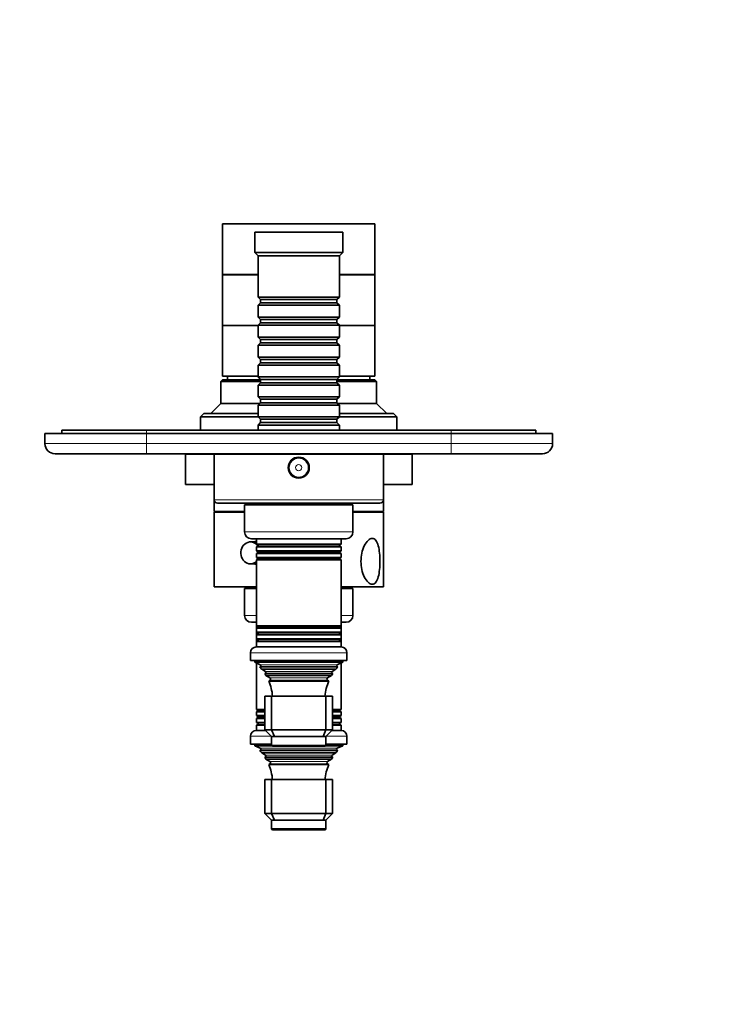
# Model space of a CAD drawing. Units: millimetres. Extents: x 0 to 814, y 0 to 1164.
# Drawn here: x 327 to 536, y 291 to 582 of the extents above; entities that cross this region are included whole.
import ezdxf
from ezdxf import colors
from ezdxf.entities.mleader import LeaderData, LeaderLine
from ezdxf.math import Vec2, Vec3

# ---------------------------------------------------------------- set-up
doc = ezdxf.new("R2010")
doc.units = ezdxf.units.MM
doc.layers.add('DV3_Défaut', color=7, linetype='Continuous')
doc.layers.add('Défaut', color=7, linetype='Continuous')

# ---------------------------------------------------------------- blocks, each defined once
blk = doc.blocks.new('_DOT')
at = {"color": 0}
blk.add_line((0, 0), (-1, 0), dxfattribs=at)
at = {"color": 0, "const_width": 0.333}
blk.add_lwpolyline([(-0.1665, 0, 1), (0.1665, 0, 1)], format="xyb", close=True, dxfattribs=at)
blk = doc.blocks.new('SE2')
at = {"layer": 'DV3_Défaut', "color": 7, "linetype": 'Continuous', "lineweight": 35}
for p, q in [((432.14, 521.74), (387.14, 521.74)), ((387.14, 521.74), (387.14, 506.74)), ((432.14, 506.74), (432.14, 521.74)), ((422.64, 519.24), (396.64, 519.24)), ((396.64, 519.24), (396.64, 513.24)), ((422.64, 513.24), (422.64, 519.24)), ((422.64, 513.24), (396.64, 513.24)), ((396.64, 513.24), (397.64, 512.24)), ((421.64, 512.24), (397.64, 512.24)), ((397.64, 512.24), (397.64, 500.04)), ((421.64, 512.24), (422.64, 513.24)), ((421.64, 500.04), (421.64, 512.24)), ((397.64, 506.74), (387.14, 506.74)), ((397.64, 506.64), (387.14, 506.64)), ((387.14, 506.64), (387.14, 491.64)), ((432.14, 506.74), (421.64, 506.74)), ((432.14, 506.64), (421.64, 506.64)), ((432.14, 491.64), (432.14, 506.64)), ((421.64, 500.04), (397.64, 500.04)), ((397.64, 500.04), (398.34, 499.34)), ((398.34, 498.34), (397.64, 497.64)), ((398.34, 499.34), (420.94, 499.34)), ((398.34, 499.34), (398.34, 498.34)), ((398.34, 498.34), (420.94, 498.34)), ((420.94, 499.34), (421.64, 500.04)), ((420.94, 498.34), (420.94, 499.34)), ((421.64, 497.64), (420.94, 498.34)), ((397.64, 497.64), (421.64, 497.64)), ((397.64, 497.64), (397.64, 494.14)), ((421.64, 494.14), (421.64, 497.64)), ((421.64, 494.14), (397.64, 494.14)), ((397.64, 494.14), (398.34, 493.44)), ((398.34, 492.44), (397.64, 491.74)), ((398.34, 493.44), (420.94, 493.44)), ((398.34, 493.44), (398.34, 492.44)), ((398.34, 492.44), (420.94, 492.44)), ((420.94, 493.44), (421.64, 494.14)), ((420.94, 492.44), (420.94, 493.44)), ((421.64, 491.74), (420.94, 492.44)), ((397.64, 491.64), (387.14, 491.64)), ((387.14, 491.64), (387.14, 476.64)), ((397.64, 491.64), (387.14, 491.64)), ((397.64, 491.74), (421.64, 491.74)), ((397.64, 491.74), (397.64, 488.24)), ((421.64, 488.24), (421.64, 491.74)), ((432.14, 491.64), (421.64, 491.64)), ((432.14, 491.64), (421.64, 491.64)), ((432.14, 476.64), (432.14, 491.64)), ((421.64, 488.24), (397.64, 488.24)), ((397.64, 488.24), (398.34, 487.54)), ((398.34, 486.54), (397.64, 485.84)), ((398.34, 487.54), (420.94, 487.54)), ((398.34, 487.54), (398.34, 486.54)), ((398.34, 486.54), (420.94, 486.54)), ((420.94, 487.54), (421.64, 488.24)), ((420.94, 486.54), (420.94, 487.54)), ((421.64, 485.84), (420.94, 486.54)), ((397.64, 485.84), (421.64, 485.84)), ((397.64, 485.84), (397.64, 482.34)), ((421.64, 482.34), (421.64, 485.84)), ((421.64, 482.34), (397.64, 482.34)), ((397.64, 482.34), (398.34, 481.64)), ((398.34, 480.64), (397.64, 479.94)), ((398.34, 481.64), (420.94, 481.64)), ((398.34, 481.64), (398.34, 480.64)), ((398.34, 480.64), (420.94, 480.64)), ((420.94, 481.64), (421.64, 482.34)), ((420.94, 480.64), (420.94, 481.64)), ((421.64, 479.94), (420.94, 480.64)), ((397.64, 479.94), (421.64, 479.94)), ((397.64, 479.94), (397.64, 476.44)), ((421.64, 476.44), (421.64, 479.94)), ((387.14, 475.64), (386.64, 475.14)), ((386.64, 475.14), (398.34, 475.14)), ((386.64, 475.14), (386.64, 468.64)), ((397.64, 476.64), (387.14, 476.64)), ((398.34, 475.64), (387.14, 475.64)), ((388.64, 476.64), (388.64, 475.64)), ((421.64, 476.44), (397.64, 476.44)), ((397.64, 476.44), (398.34, 475.74)), ((398.34, 474.74), (397.64, 474.04)), ((398.34, 475.74), (420.94, 475.74)), ((398.34, 475.74), (398.34, 474.74)), ((398.34, 474.74), (420.94, 474.74)), ((420.94, 475.74), (421.64, 476.44)), ((420.94, 474.74), (420.94, 475.74)), ((432.14, 475.64), (420.94, 475.64)), ((420.94, 475.14), (432.64, 475.14)), ((421.64, 474.04), (420.94, 474.74)), ((432.14, 476.64), (421.64, 476.64)), ((430.64, 475.64), (430.64, 476.64)), ((432.64, 475.14), (432.14, 475.64)), ((432.64, 468.64), (432.64, 475.14)), ((397.64, 474.04), (421.64, 474.04)), ((397.64, 474.04), (397.64, 470.54)), ((421.64, 470.54), (421.64, 474.04)), ((386.64, 468.64), (383.64, 465.64)), ((398.14, 468.64), (386.64, 468.64)), ((421.64, 470.54), (397.64, 470.54)), ((397.64, 470.54), (398.34, 469.84)), ((398.34, 468.84), (397.64, 468.14)), ((398.34, 469.84), (420.94, 469.84)), ((398.34, 469.84), (398.34, 468.84)), ((398.34, 468.84), (420.94, 468.84)), ((420.94, 469.84), (421.64, 470.54)), ((420.94, 468.84), (420.94, 469.84)), ((421.64, 468.14), (420.94, 468.84)), ((432.64, 468.64), (421.14, 468.64)), ((435.64, 465.64), (432.64, 468.64)), ((381.64, 465.64), (380.64, 464.64)), ((397.64, 465.64), (381.64, 465.64)), ((397.64, 468.14), (421.64, 468.14)), ((397.64, 468.14), (397.64, 464.64)), ((421.64, 464.64), (421.64, 468.14)), ((437.64, 465.64), (421.64, 465.64)), ((438.64, 464.64), (437.64, 465.64)), ((380.64, 464.64), (397.64, 464.64)), ((380.64, 464.64), (380.64, 460.74)), ((421.64, 464.64), (397.64, 464.64)), ((397.64, 464.64), (398.34, 463.94)), ((398.34, 462.94), (397.64, 462.24)), ((398.34, 463.94), (420.94, 463.94)), ((398.34, 463.94), (398.34, 462.94)), ((398.34, 462.94), (420.94, 462.94)), ((420.94, 463.94), (421.64, 464.64)), ((420.94, 462.94), (420.94, 463.94)), ((421.64, 462.24), (420.94, 462.94)), ((421.64, 464.64), (438.64, 464.64)), ((438.64, 460.74), (438.64, 464.64)), ((339.64, 460.74), (364.64, 460.74)), ((339.64, 459.74), (339.64, 460.74)), ((364.64, 460.74), (454.64, 460.74)), ((397.64, 462.24), (421.64, 462.24)), ((397.64, 462.24), (397.64, 460.74)), ((421.64, 460.74), (421.64, 462.24)), ((454.64, 460.74), (479.64, 460.74)), ((479.64, 459.74), (479.64, 460.74)), ((334.64, 459.74), (364.64, 459.74)), ((334.64, 456.74), (334.64, 459.74)), ((454.64, 459.74), (364.64, 459.74)), ((454.64, 459.74), (484.64, 459.74)), ((484.64, 459.74), (484.64, 456.74)), ((364.64, 453.74), (337.64, 453.74)), ((454.64, 453.74), (364.64, 453.74)), ((384.64, 453.64), (376.14, 453.64)), ((376.14, 453.64), (376.14, 444.64)), ((380.64, 453.74), (380.64, 453.64)), ((434.64, 453.64), (384.64, 453.64)), ((384.64, 453.64), (384.64, 440.14)), ((394.64, 453.74), (394.64, 453.64)), ((424.64, 453.64), (424.64, 453.74)), ((443.14, 453.64), (434.64, 453.64)), ((434.64, 440.14), (434.64, 453.64)), ((438.64, 453.64), (438.64, 453.74)), ((443.14, 444.64), (443.14, 453.64)), ((481.64, 453.74), (454.64, 453.74)), ((384.64, 444.64), (376.14, 444.64)), ((443.14, 444.64), (434.64, 444.64)), ((384.64, 440.14), (384.64, 436.64)), ((434.64, 436.64), (434.64, 440.14)), ((393.64, 436.64), (384.64, 436.64)), ((433.64, 439.14), (385.64, 439.14)), ((386.64, 436.64), (386.64, 436.44)), ((425.64, 438.64), (393.64, 438.64)), ((393.64, 438.64), (393.64, 430.64)), ((398.39, 439.14), (398.39, 438.64)), ((420.89, 438.64), (420.89, 439.14)), ((425.64, 430.64), (425.64, 438.64)), ((434.64, 436.64), (425.64, 436.64)), ((432.64, 436.44), (432.64, 436.64)), ((393.64, 436.44), (384.64, 436.44)), ((384.64, 436.44), (384.64, 414.44)), ((434.64, 436.44), (425.64, 436.44)), ((434.64, 414.44), (434.64, 436.44)), ((395.64, 428.64), (423.64, 428.64)), ((397.14, 428.64), (397.14, 427.04)), ((422.14, 427.04), (422.14, 428.64)), ((397.14, 427.69), (395.37, 427.69)), ((422.14, 427.04), (397.14, 427.04)), ((397.14, 427.04), (397.54, 426.81)), ((397.54, 426.46), (397.14, 426.23)), ((397.14, 426.23), (422.14, 426.23)), ((397.14, 426.23), (397.14, 425.04)), ((422.14, 425.04), (397.14, 425.04)), ((397.14, 425.04), (397.54, 424.81)), ((421.74, 426.81), (422.14, 427.04)), ((422.14, 426.23), (421.74, 426.46)), ((421.74, 424.81), (422.14, 425.04)), ((422.14, 425.04), (422.14, 426.23)), ((397.54, 424.46), (397.14, 424.23)), ((397.14, 424.23), (422.14, 424.23)), ((397.14, 424.23), (397.14, 423.07)), ((422.14, 423.07), (397.14, 423.07)), ((397.14, 423.07), (397.59, 422.82)), ((397.59, 422.64), (397.14, 422.38)), ((397.14, 422.38), (422.14, 422.38)), ((397.14, 422.38), (397.14, 402.9)), ((421.7, 422.82), (422.14, 423.07)), ((422.14, 422.38), (421.7, 422.64)), ((422.14, 424.23), (421.74, 424.46)), ((422.14, 423.07), (422.14, 424.23)), ((422.14, 402.9), (422.14, 422.38)), ((395.37, 421.19), (397.14, 421.19)), ((397.14, 414.44), (384.64, 414.44)), ((397.14, 413.94), (393.64, 413.94)), ((393.64, 413.94), (393.64, 405.94)), ((434.64, 414.44), (422.14, 414.44)), ((425.64, 413.94), (422.14, 413.94)), ((425.64, 405.94), (425.64, 413.94)), ((395.64, 403.94), (397.14, 403.94)), ((422.14, 402.9), (397.14, 402.9)), ((397.14, 402.9), (397.59, 402.64)), ((397.14, 402.9), (397.14, 402.34)), ((397.59, 402.46), (397.14, 402.2)), ((397.39, 402.34), (397.14, 402.34)), ((397.14, 402.34), (397.27, 402.27)), ((397.14, 402.2), (422.14, 402.2)), ((397.14, 402.2), (397.14, 401.04)), ((421.7, 402.64), (422.14, 402.9)), ((422.14, 402.2), (421.7, 402.46)), ((422.14, 402.34), (421.9, 402.34)), ((422.02, 402.27), (422.14, 402.34)), ((422.14, 403.94), (423.64, 403.94)), ((422.14, 402.34), (422.14, 402.9)), ((422.14, 401.04), (422.14, 402.2)), ((422.14, 401.04), (397.14, 401.04)), ((397.14, 401.04), (397.54, 400.81)), ((397.14, 401.04), (397.14, 400.34)), ((397.54, 400.46), (397.14, 400.23)), ((397.33, 400.34), (397.14, 400.34)), ((397.14, 400.34), (397.24, 400.29)), ((397.14, 400.23), (422.14, 400.23)), ((397.14, 400.23), (397.14, 399.04)), ((422.14, 399.04), (397.14, 399.04)), ((397.14, 399.04), (397.54, 398.81)), ((397.14, 399.04), (397.14, 398.37)), ((421.74, 400.81), (422.14, 401.04)), ((422.14, 400.23), (421.74, 400.46)), ((421.74, 398.81), (422.14, 399.04)), ((422.14, 400.34), (421.96, 400.34)), ((422.05, 400.29), (422.14, 400.34)), ((422.14, 400.34), (422.14, 401.04)), ((422.14, 399.04), (422.14, 400.23)), ((422.14, 398.37), (422.14, 399.04)), ((422.19, 396.64), (397.09, 396.64)), ((397.54, 398.46), (397.14, 398.23)), ((397.39, 398.37), (397.14, 398.37)), ((397.14, 398.37), (397.27, 398.3)), ((397.14, 398.23), (422.14, 398.23)), ((397.14, 398.23), (397.14, 396.64)), ((422.14, 398.23), (421.74, 398.46)), ((422.14, 398.37), (421.9, 398.37)), ((422.02, 398.3), (422.14, 398.37)), ((422.14, 396.64), (422.14, 398.23)), ((395.39, 394.94), (395.39, 392.64)), ((423.89, 392.64), (423.89, 394.94)), ((423.89, 392.64), (395.39, 392.64)), ((396.64, 392.64), (396.64, 392.14)), ((422.64, 392.14), (396.64, 392.14)), ((396.64, 392.14), (398.27, 391.41)), ((397.14, 391.91), (397.14, 378.2)), ((398.32, 390.89), (398.1, 390.73)), ((421.19, 390.73), (398.1, 390.73)), ((420.6, 390.04), (398.69, 390.04)), ((398.69, 390.04), (399.79, 389.4)), ((419.49, 389.4), (420.6, 390.04)), ((421.19, 390.73), (420.97, 390.89)), ((421.02, 391.41), (422.64, 392.14)), ((422.14, 378.2), (422.14, 391.91)), ((422.64, 392.14), (422.64, 392.64)), ((399.79, 388.88), (399.6, 388.76)), ((399.6, 388.76), (419.69, 388.76)), ((419.33, 388.17), (399.96, 388.17)), ((399.96, 388.17), (401.14, 387.48)), ((418.14, 387.48), (419.33, 388.17)), ((419.69, 388.76), (419.49, 388.88)), ((401.14, 386.79), (400.76, 386.57)), ((400.76, 386.57), (418.53, 386.57)), ((418.53, 386.57), (418.14, 386.79)), ((399.64, 382.14), (401.64, 382.14)), ((399.64, 372.14), (399.64, 382.14)), ((401.64, 382.14), (417.64, 382.14)), ((401.64, 372.14), (401.64, 382.14)), ((417.64, 382.14), (419.64, 382.14)), ((417.64, 372.14), (417.64, 382.14)), ((419.64, 372.14), (419.64, 382.14)), ((399.64, 378.2), (397.14, 378.2)), ((397.14, 378.2), (397.59, 377.94)), ((397.59, 377.76), (397.14, 377.5)), ((397.14, 377.5), (399.64, 377.5)), ((397.14, 377.5), (397.14, 376.34)), ((399.64, 376.34), (397.14, 376.34)), ((397.14, 376.34), (397.54, 376.11)), ((397.54, 375.76), (397.14, 375.53)), ((397.14, 375.53), (399.64, 375.53)), ((397.14, 375.53), (397.14, 374.34)), ((422.14, 378.2), (419.64, 378.2)), ((419.64, 377.5), (422.14, 377.5)), ((422.14, 376.34), (419.64, 376.34)), ((419.64, 375.53), (422.14, 375.53)), ((421.7, 377.94), (422.14, 378.2)), ((422.14, 377.5), (421.7, 377.76)), ((421.74, 376.11), (422.14, 376.34)), ((422.14, 375.53), (421.74, 375.76)), ((422.14, 376.34), (422.14, 377.5)), ((422.14, 374.34), (422.14, 375.53)), ((399.64, 374.34), (397.14, 374.34)), ((397.14, 374.34), (397.54, 374.11)), ((397.54, 373.76), (397.14, 373.53)), ((397.14, 373.53), (399.64, 373.53)), ((397.14, 373.53), (397.14, 371.94)), ((422.14, 374.34), (419.64, 374.34)), ((419.64, 373.53), (422.14, 373.53)), ((421.74, 374.11), (422.14, 374.34)), ((422.14, 373.53), (421.74, 373.76)), ((422.14, 371.94), (422.14, 373.53)), ((395.39, 370.24), (395.39, 367.94)), ((399.84, 371.94), (397.09, 371.94)), ((399.64, 372.14), (401.64, 372.14)), ((401.64, 370.14), (399.64, 372.14)), ((401.64, 372.14), (417.64, 372.14)), ((402.47, 370.14), (401.64, 372.14)), ((402.47, 370.14), (401.64, 370.14)), ((401.64, 370.14), (401.64, 367.64)), ((416.82, 370.14), (402.47, 370.14)), ((416.82, 370.14), (417.64, 372.14)), ((417.64, 370.14), (416.82, 370.14)), ((417.64, 372.14), (419.64, 372.14)), ((419.64, 372.14), (417.64, 370.14)), ((417.64, 367.64), (417.64, 370.14)), ((422.19, 371.94), (419.44, 371.94)), ((423.89, 367.94), (423.89, 370.24)), ((401.64, 367.94), (395.39, 367.94)), ((396.64, 367.94), (396.64, 367.44)), ((401.72, 367.44), (396.64, 367.44)), ((396.64, 367.44), (398.27, 366.71)), ((401.94, 367.34), (417.34, 367.34)), ((422.64, 367.44), (417.57, 367.44)), ((423.89, 367.94), (417.64, 367.94)), ((421.02, 366.71), (422.64, 367.44)), ((422.64, 367.44), (422.64, 367.94)), ((398.32, 366.19), (398.1, 366.03)), ((421.19, 366.03), (398.1, 366.03)), ((420.6, 365.34), (398.69, 365.34)), ((398.69, 365.34), (399.79, 364.7)), ((399.79, 364.18), (399.6, 364.06)), ((399.6, 364.06), (419.69, 364.06)), ((419.49, 364.7), (420.6, 365.34)), ((419.69, 364.06), (419.49, 364.18)), ((421.19, 366.03), (420.97, 366.19)), ((419.33, 363.47), (399.96, 363.47)), ((399.96, 363.47), (401.14, 362.78)), ((401.14, 362.09), (400.76, 361.87)), ((400.76, 361.87), (418.53, 361.87)), ((418.14, 362.78), (419.33, 363.47)), ((418.53, 361.87), (418.14, 362.09)), ((399.64, 357.44), (401.64, 357.44)), ((399.64, 347.44), (399.64, 357.44)), ((401.64, 357.44), (417.64, 357.44)), ((401.64, 347.44), (401.64, 357.44)), ((417.64, 357.44), (419.64, 357.44)), ((417.64, 347.44), (417.64, 357.44)), ((419.64, 347.44), (419.64, 357.44)), ((399.64, 347.44), (401.64, 347.44)), ((399.64, 347.44), (401.64, 345.44)), ((401.64, 347.44), (417.64, 347.44)), ((401.64, 347.44), (402.47, 345.44)), ((417.64, 347.44), (416.82, 345.44)), ((417.64, 347.44), (419.64, 347.44)), ((417.64, 345.44), (419.64, 347.44)), ((402.47, 345.44), (401.64, 345.44)), ((401.64, 345.44), (401.64, 342.94)), ((416.82, 345.44), (402.47, 345.44)), ((417.64, 345.44), (416.82, 345.44)), ((417.64, 342.94), (417.64, 345.44)), ((401.94, 342.64), (417.34, 342.64))]:
    blk.add_line(p, q, dxfattribs=at)
at = {"layer": 'DV3_Défaut', "color": 7, "linetype": 'Continuous', "lineweight": 18}
for p, q in [((364.64, 459.74), (364.64, 460.74)), ((454.64, 459.74), (454.64, 460.74)), ((364.64, 459.74), (364.64, 456.74)), ((454.64, 456.74), (454.64, 459.74)), ((334.64, 456.74), (364.64, 456.74)), ((364.64, 456.74), (454.64, 456.74)), ((364.64, 453.74), (364.64, 456.74)), ((454.64, 456.74), (484.64, 456.74)), ((454.64, 453.74), (454.64, 456.74)), ((434.64, 440.14), (384.64, 440.14)), ((425.64, 430.64), (393.64, 430.64)), ((421.74, 426.81), (397.54, 426.81)), ((421.74, 426.46), (397.54, 426.46)), ((421.74, 424.81), (397.54, 424.81)), ((421.74, 424.46), (397.54, 424.46)), ((421.7, 422.82), (397.59, 422.82)), ((421.7, 422.64), (397.59, 422.64)), ((397.14, 405.94), (393.64, 405.94)), ((425.64, 405.94), (422.14, 405.94)), ((421.7, 402.64), (397.59, 402.64)), ((421.7, 402.46), (397.59, 402.46)), ((421.74, 400.81), (397.54, 400.81)), ((421.74, 400.46), (397.54, 400.46)), ((421.74, 398.81), (397.54, 398.81)), ((421.74, 398.46), (397.54, 398.46)), ((395.39, 394.94), (423.89, 394.94)), ((421.02, 391.41), (398.27, 391.41)), ((420.97, 390.89), (398.32, 390.89)), ((419.49, 389.4), (399.79, 389.4)), ((419.49, 388.88), (399.79, 388.88)), ((418.14, 387.48), (401.14, 387.48)), ((418.14, 386.79), (401.14, 386.79)), ((399.64, 376.11), (397.54, 376.11)), ((399.64, 375.76), (397.54, 375.76)), ((399.64, 377.94), (397.59, 377.94)), ((399.64, 377.76), (397.59, 377.76)), ((421.7, 377.94), (419.64, 377.94)), ((421.7, 377.76), (419.64, 377.76)), ((421.74, 376.11), (419.64, 376.11)), ((421.74, 375.76), (419.64, 375.76)), ((399.64, 374.11), (397.54, 374.11)), ((399.64, 373.76), (397.54, 373.76)), ((421.74, 374.11), (419.64, 374.11)), ((421.74, 373.76), (419.64, 373.76)), ((395.39, 370.24), (401.54, 370.24)), ((417.74, 370.24), (423.89, 370.24)), ((421.02, 366.71), (398.27, 366.71)), ((417.64, 367.64), (401.64, 367.64)), ((420.97, 366.19), (398.32, 366.19)), ((419.49, 364.7), (399.79, 364.7)), ((419.49, 364.18), (399.79, 364.18)), ((418.14, 362.78), (401.14, 362.78)), ((418.14, 362.09), (401.14, 362.09)), ((417.64, 342.94), (401.64, 342.94))]:
    blk.add_line(p, q, dxfattribs=at)
at = {"layer": 'DV3_Défaut', "color": 7, "linetype": 'Continuous', "lineweight": 35}
for radius in [3.1, 3]:
    blk.add_circle((409.64, 449.64), radius, dxfattribs=at)
at = {"layer": 'DV3_Défaut', "color": 7, "linetype": 'Continuous', "lineweight": 18}
for radius in [2.8, 0.933]:
    blk.add_circle((409.64, 449.64), radius, dxfattribs=at)
at = {"layer": 'DV3_Défaut', "color": 7, "linetype": 'Continuous', "lineweight": 35}
for centre, radius, start, end in [((337.64, 456.74), 3, 180, 270), ((481.64, 456.74), 3, 270, 0), ((385.64, 440.14), 1, 180, 270), ((433.64, 440.14), 1, 270, 0), ((395.64, 430.64), 2, 180, 270), ((423.64, 430.64), 2, 270, 0), ((397.44, 426.64), 0.2, 300, 60), ((421.84, 426.64), 0.2, 120, 240), ((397.44, 424.64), 0.2, 300, 60), ((397.54, 422.73), 0.103, 300, 60), ((421.84, 424.64), 0.2, 120, 240), ((421.75, 422.73), 0.103, 120, 240), ((395.64, 405.94), 2, 180, 270), ((423.64, 405.94), 2, 270, 0), ((397.54, 402.55), 0.103, 300, 60), ((421.75, 402.55), 0.103, 120, 240), ((397.44, 400.64), 0.2, 300, 60), ((397.44, 398.64), 0.2, 300, 60), ((421.84, 400.64), 0.2, 120, 240), ((421.84, 398.64), 0.2, 120, 240), ((397.09, 394.94), 1.7, 90, 180), ((422.19, 394.94), 1.7, 0, 90), ((386.97, 380.68), 15, 38.5971, 42.0913), ((398.14, 391.14), 0.3, 305.8891, 65.8891), ((432.32, 380.68), 15, 137.9087, 141.4029), ((421.14, 391.14), 0.3, 114.1109, 234.1109), ((386.97, 380.68), 15, 29.9476, 32.6241), ((399.64, 389.14), 0.3, 300, 60), ((400.94, 387.14), 0.4, 300, 60), ((418.34, 387.14), 0.4, 120, 240), ((432.32, 380.68), 15, 147.3759, 150.0524), ((419.64, 389.14), 0.3, 120, 240), ((386.97, 380.68), 15, 5.5837, 23.1259), ((432.32, 380.68), 15, 156.8741, 174.4163), ((397.44, 375.94), 0.2, 300, 60), ((397.54, 377.85), 0.103, 300, 60), ((421.75, 377.85), 0.103, 120, 240), ((421.84, 375.94), 0.2, 120, 240), ((397.44, 373.94), 0.2, 300, 60), ((421.84, 373.94), 0.2, 120, 240), ((397.09, 370.24), 1.7, 90, 180), ((422.19, 370.24), 1.7, 0, 90), ((398.14, 366.44), 0.3, 305.8891, 65.8891), ((401.94, 367.64), 0.3, 180, 270), ((417.34, 367.64), 0.3, 270, 0), ((421.14, 366.44), 0.3, 114.1109, 234.1109), ((386.97, 355.98), 15, 38.5971, 42.0913), ((386.97, 355.98), 15, 29.9476, 32.6241), ((399.64, 364.44), 0.3, 300, 60), ((432.32, 355.98), 15, 147.3759, 150.0524), ((419.64, 364.44), 0.3, 120, 240), ((432.32, 355.98), 15, 137.9087, 141.4029), ((386.97, 355.98), 15, 5.5837, 23.1259), ((400.94, 362.44), 0.4, 300, 60), ((432.32, 355.98), 15, 156.8741, 174.4163), ((418.34, 362.44), 0.4, 120, 240), ((401.94, 342.94), 0.3, 180, 270), ((417.34, 342.94), 0.3, 270, 0)]:
    blk.add_arc(centre, radius, start, end, dxfattribs=at)
for start_param, end_param in [(2.250276, 6.283185), (0, 0.679268)]:
    blk.add_ellipse((395.37, 424.44), major_axis=(0, -3.25), ratio=0.869488, start_param=start_param, end_param=end_param, dxfattribs=at)
for points in [[(397.14, 427.83), (396.92, 427.82), (396.71, 427.78), (396.51, 427.71)], [(396.5, 421.17), (396.71, 421.1), (396.92, 421.06), (397.14, 421.04)]]:
    blk.add_open_spline(points, degree=3, dxfattribs=at)
blk.add_open_spline([(431.38, 428.72), (430.97, 428.72), (430.54, 428.5), (429.71, 427.73), (429.33, 427.17), (428.38, 425.22), (428.02, 423.58), (428.02, 420.3), (428.37, 418.67), (429.32, 416.72), (429.7, 416.16), (430.53, 415.38), (430.97, 415.16), (431.77, 415.15), (432.14, 415.36), (432.74, 416.14), (432.97, 416.7), (433.48, 418.64), (433.61, 420.3), (433.61, 423.56), (433.48, 425.22), (432.97, 427.16), (432.74, 427.72), (432.15, 428.5), (431.79, 428.72), (431.38, 428.72)], degree=3, knots=[0, 0, 0, 0, 0.0625, 0.0625, 0.125, 0.125, 0.25, 0.25, 0.375, 0.375, 0.4375, 0.4375, 0.5, 0.5, 0.5625, 0.5625, 0.625, 0.625, 0.75, 0.75, 0.875, 0.875, 0.9375, 0.9375, 1, 1, 1, 1], dxfattribs=at)

msp = doc.modelspace()

# ---------------------------------------------------------------- block references
at = {"layer": 'Défaut'}
msp.add_blockref('SE2', (0, 0), dxfattribs=at)

# ---------------------------------------------------------------- leaders
at = {"layer": 'Défaut', "color": 7, "linetype": 'Continuous', "lineweight": 18}
ml = msp.add_multileader_mtext('Standard', dxfattribs=at)
ml.set_content('{\\pxsm0.9;\\fSolid Edge ISO|b1||i0||c0|p34;\\W1.;16/08/2023\\P}', color=256)
ml.set_leader_properties()
ml.set_arrow_properties(name='DOT')
ml.build(insert=Vec2(0, 0))
ml.multileader.update_dxf_attribs({"leader_type": 0, "dogleg_length": 0, "arrow_head_size": 12})
ctx = ml.context
ctx.base_point, ctx.char_height, ctx.arrow_head_size, ctx.landing_gap_size = Vec3(656.6, 1156.97), 12, 12, 4.2
notes = []
notes.append((ctx, [(0, (0, 0, 0), (0, 0), (1, 0), 1, [])]))
ctx.mtext.insert = Vec3(658.6, 1163.09)
for ctx, leaders in notes:
    for number, flags, end, landing, length, lines in leaders:
        leader = LeaderData()
        leader.index, (leader.has_last_leader_line, leader.has_dogleg_vector, leader.attachment_direction) = number, flags
        leader.last_leader_point, leader.dogleg_vector, leader.dogleg_length = Vec3(end), Vec3(landing), length
        for number, points, colour, breaks in lines:
            line = LeaderLine()
            line.index, line.vertices, line.color, line.breaks = number, Vec3.list(points), colors.encode_raw_color(colour), breaks
            leader.lines.append(line)
        ctx.leaders.append(leader)

doc.saveas('drawing.dxf')
